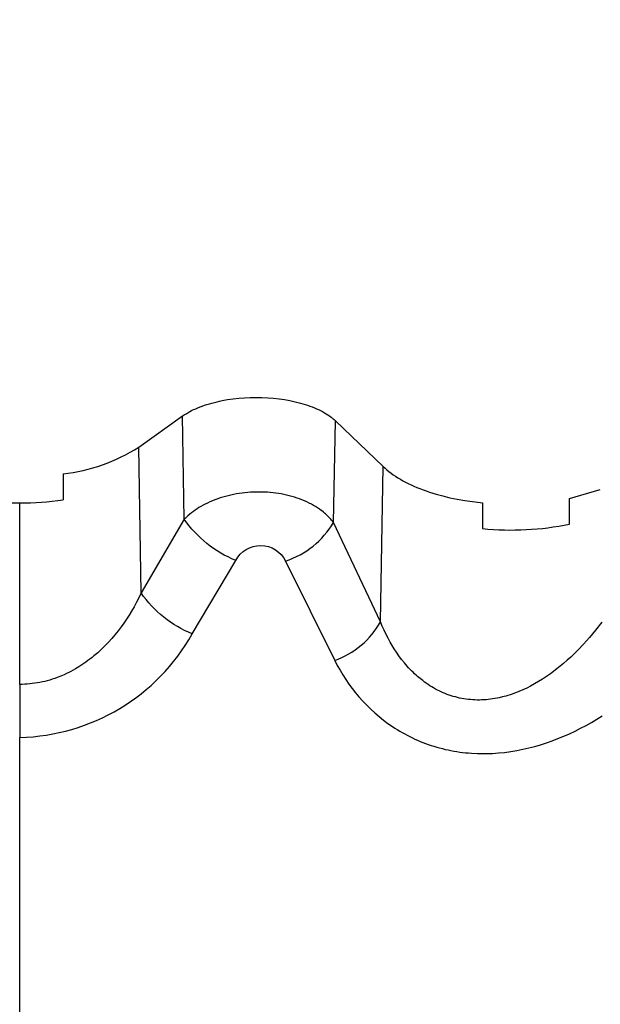
# Model space of a CAD drawing. Units: millimetres. Extents: x -152.9 to -138.9, y -2848.5 to -2832.4.
# Drawn here: x -147 to -146.9, y -2845.2 to -2845.1 of the extents above; entities that cross this region are included whole.
import ezdxf

# ---------------------------------------------------------------- set-up
doc = ezdxf.new("R2010")
doc.units = ezdxf.units.MM
doc.header["$PDSIZE"] = -1
doc.layers.add('DIASTASEIS', color=253, linetype='Continuous', lineweight=5)
doc.layers.add('MAKE2D$VISIBLE$CURVES', color=7, linetype='Continuous')
doc.layers.add('MAKE2D$VISIBLE$TANGENTS', color=7, linetype='Continuous')
doc.styles.get("Standard").update_dxf_attribs({"font": 'ARIALN.TTF'})
doc.dimstyles.get("Standard").update_dxf_attribs({"dimtxt": 0.18, "dimasz": 0.15, "dimexe": 0.1, "dimexo": 0, "dimgap": 0.09, "dimtad": 0, "dimzin": 0, "dimdsep": 46, "dimtxsty": 'Standard', "dimblk": 'OBLIQUE', "dimcen": 0.09, "dimadec": 0, "dimazin": 0, "dimtfac": 1, "dimtofl": 0, "dimtmove": 0, "dimatfit": 3, "dimldrblk": 'OBLIQUE', "dimfxl": 1, "dimtolj": 1, "dimtzin": 0, "dimarcsym": 0})

# ---------------------------------------------------------------- blocks, each defined once
blk = doc.blocks.new('_Oblique')
at = {"color": 0, "linetype": 'ByBlock', "lineweight": -2}
blk.add_line((-0.5, -0.5), (0.5, 0.5), dxfattribs=at)
blk = doc.blocks.new('*D51')
at = {"layer": 'Defpoints', "color": 0}
for p in [(-151.4297321812598, -2843.935997194314), (-143.2207564004242, -2844.963176364131), (-143.2207564004242, -2848.333624860623)]:
    blk.add_point(p, dxfattribs=at)
at = {"layer": 'DIASTASEIS', "color": 0, "lineweight": -2}
for p, q in [((-151.4297321812598, -2843.935997194314), (-151.4297321812598, -2848.433624860623)), ((-143.2207564004242, -2844.963176364131), (-143.2207564004242, -2848.433624860623)), ((-151.4297321812598, -2848.333624860623), (-147.592727237636, -2848.333624860623)), ((-143.2207564004242, -2848.333624860623), (-147.057761344048, -2848.333624860623))]:
    blk.add_line(p, q, dxfattribs=at)
at = {"layer": 'DIASTASEIS', "color": 0, "linetype": 'ByBlock', "lineweight": -2, "xscale": 0.15, "yscale": 0.15, "zscale": 0.15, "rotation": 180}
blk.add_blockref('_Oblique', (-151.4297321812598, -2848.333624860623), dxfattribs=at)
at = {"layer": 'DIASTASEIS', "color": 0, "linetype": 'ByBlock', "lineweight": -2, "xscale": 0.15, "yscale": 0.15, "zscale": 0.15}
blk.add_blockref('_Oblique', (-143.2207564004242, -2848.333624860623), dxfattribs=at)
at = {"layer": 'DIASTASEIS', "color": 0, "insert": (-147.325244290842, -2848.333624860623), "char_height": 0.18, "attachment_point": 5}
blk.add_mtext('\\A1;8.21', dxfattribs=at)
blk = doc.blocks.new('*D52')
at = {"layer": 'Defpoints', "color": 0}
for p in [(-147.0905922954552, -2839.788208693252), (-142.0874796312343, -2839.788208693252), (-147.0926218946307, -2847.1670275674)]:
    blk.add_point(p, dxfattribs=at)
at = {"layer": 'DIASTASEIS', "color": 0, "lineweight": -2}
for p, q in [((-147.0905922954552, -2839.788208693252), (-141.9874796312343, -2839.788208693252)), ((-142.0874796312343, -2839.788208693252), (-142.0874796312343, -2843.19632208667)), ((-142.0874796312343, -2847.1670275674), (-142.0874796312343, -2843.758914173982)), ((-147.0926218946307, -2847.1670275674), (-141.9874796312343, -2847.1670275674))]:
    blk.add_line(p, q, dxfattribs=at)
at = {"layer": 'DIASTASEIS', "color": 0, "linetype": 'ByBlock', "lineweight": -2, "xscale": 0.15, "yscale": 0.15, "zscale": 0.15}
for p, rotation in [((-142.0874796312343, -2839.788208693252), 90), ((-142.0874796312343, -2847.1670275674), 270)]:
    blk.add_blockref('_Oblique', p, dxfattribs=dict(at, rotation=rotation))
at = {"layer": 'DIASTASEIS', "color": 0, "insert": (-142.0874796312343, -2843.477618130326), "char_height": 0.18, "attachment_point": 5, "rotation": 90}
blk.add_mtext('\\A1;7.38', dxfattribs=at)
blk = doc.blocks.new('*D53')
at = {"layer": 'Defpoints', "color": 0}
for p in [(-147.0933611544395, -2841.673014415262), (-146.6926431141698, -2845.551901424571), (-142.7327902153401, -2845.551901424571)]:
    blk.add_point(p, dxfattribs=at)
at = {"layer": 'DIASTASEIS', "color": 0, "lineweight": -2}
for p, q in [((-147.0933611544395, -2841.673014415262), (-142.6327902153401, -2841.673014415262)), ((-142.7327902153401, -2841.673014415262), (-142.7327902153401, -2843.330547960844)), ((-142.7327902153401, -2845.551901424571), (-142.7327902153401, -2843.894367878989)), ((-146.6926431141698, -2845.551901424571), (-142.6327902153401, -2845.551901424571))]:
    blk.add_line(p, q, dxfattribs=at)
at = {"layer": 'DIASTASEIS', "color": 0, "linetype": 'ByBlock', "lineweight": -2, "xscale": 0.15, "yscale": 0.15, "zscale": 0.15}
for p, rotation in [((-142.7327902153401, -2841.673014415262), 90), ((-142.7327902153401, -2845.551901424571), 270)]:
    blk.add_blockref('_Oblique', p, dxfattribs=dict(at, rotation=rotation))
at = {"layer": 'DIASTASEIS', "color": 0, "insert": (-142.7327902153401, -2843.612457919917), "char_height": 0.18, "attachment_point": 5, "rotation": 90}
blk.add_mtext('\\A1;3.88', dxfattribs=at)
blk = doc.blocks.new('*D54')
at = {"layer": 'Defpoints', "color": 0}
for p in [(-149.2931348051744, -2843.948655121364), (-145.2737123051818, -2844.950454350682), (-145.2737123051818, -2847.68931834683)]:
    blk.add_point(p, dxfattribs=at)
at = {"layer": 'DIASTASEIS', "color": 0, "lineweight": -2}
for p, q in [((-149.2931348051744, -2843.948655121364), (-149.2931348051744, -2847.78931834683)), ((-145.2737123051818, -2844.950454350682), (-145.2737123051818, -2847.78931834683)), ((-149.2931348051744, -2847.68931834683), (-147.5674822182067, -2847.68931834683)), ((-145.2737123051818, -2847.68931834683), (-146.9993648921495, -2847.68931834683))]:
    blk.add_line(p, q, dxfattribs=at)
at = {"layer": 'DIASTASEIS', "color": 0, "linetype": 'ByBlock', "lineweight": -2, "xscale": 0.15, "yscale": 0.15, "zscale": 0.15, "rotation": 180}
blk.add_blockref('_Oblique', (-149.2931348051744, -2847.68931834683), dxfattribs=at)
at = {"layer": 'DIASTASEIS', "color": 0, "linetype": 'ByBlock', "lineweight": -2, "xscale": 0.15, "yscale": 0.15, "zscale": 0.15}
blk.add_blockref('_Oblique', (-145.2737123051818, -2847.68931834683), dxfattribs=at)
at = {"layer": 'DIASTASEIS', "color": 0, "insert": (-147.2834235551781, -2847.68931834683), "char_height": 0.18, "attachment_point": 5}
blk.add_mtext('\\A1;4.02', dxfattribs=at)
blk = doc.blocks.new('SC-A600')
at = {"layer": 'MAKE2D$VISIBLE$CURVES'}
for p, q in [((-146.9490870558762, -2847.366246288517), (-146.9489312417313, -2847.366187839785)), ((-146.9489312417313, -2847.366187839785), (-146.9487709289961, -2847.366131668528)), ((-146.9487709289961, -2847.366131668528), (-146.9486060873252, -2847.366077817668)), ((-146.9486060873252, -2847.366077817668), (-146.9484369400056, -2847.366026405756)), ((-146.9484369400056, -2847.366026405756), (-146.9482646051765, -2847.365977749212)), ((-146.9482646051765, -2847.365977749212), (-146.9480898796976, -2847.365932014309)), ((-146.9480898796976, -2847.365932014309), (-146.9479126070172, -2847.365889099955)), ((-146.9479126070172, -2847.365889099955), (-146.9477327225335, -2847.36584897375)), ((-146.9477327225335, -2847.36584897375), (-146.9475502463436, -2847.365811653383)), ((-146.9475502463436, -2847.365811653383), (-146.9471775543014, -2847.365745485401)), ((-146.9471775543014, -2847.365745485401), (-146.9467945901342, -2847.365690724413)), ((-146.9467945901342, -2847.365690724413), (-146.9464026078063, -2847.365647679298)), ((-146.9464026078063, -2847.365647679298), (-146.9460080161176, -2847.36561696778)), ((-146.9460080161176, -2847.36561696778), (-146.9456118065808, -2847.365598542421)), ((-146.9456118065808, -2847.365598542421), (-146.945213852119, -2847.365592414569)), ((-146.945213852119, -2847.365592414569), (-146.9448140256554, -2847.36559859557)), ((-146.9448140256554, -2847.36559859557), (-146.9444134096954, -2847.365617203066)), ((-146.9444134096954, -2847.365617203066), (-146.9440183761251, -2847.365647942547)), ((-146.9440183761251, -2847.365647942547), (-146.9436303247101, -2847.365690590331)), ((-146.9436303247101, -2847.365690590331), (-146.9432495058707, -2847.365745013451)), ((-146.9432495058707, -2847.365745013451), (-146.9428753525801, -2847.365811347755)), ((-146.9428753525801, -2847.365811347755), (-146.9426911709126, -2847.365848957863)), ((-146.9426911709126, -2847.365848957863), (-146.9425093740196, -2847.36588946424)), ((-146.9425093740196, -2847.36588946424), (-146.9423308330015, -2847.365932687997)), ((-146.9423308330015, -2847.365932687997), (-146.9421561564272, -2847.365978467747)), ((-146.9421561564272, -2847.365978467747), (-146.9419852915907, -2847.366026780474)), ((-146.9419852915907, -2847.366026780474), (-146.9418181857858, -2847.366077603158)), ((-146.9418181857858, -2847.366077603158), (-146.9416547875329, -2847.366130921547)), ((-146.9416547875329, -2847.366130921547), (-146.9414951015252, -2847.366186743904)), ((-146.9414951015252, -2847.366186743904), (-146.9413391593162, -2847.366245080985)), ((-146.9533127856816, -2847.369019235873), (-146.9502879039988, -2847.366873030746)), ((-146.9502879039988, -2847.366873030746), (-146.9501738043768, -2847.366794931506)), ((-146.9501738043768, -2847.366794931506), (-146.9500542209525, -2847.366718624329)), ((-146.9500542209525, -2847.366718624329), (-146.9499295420698, -2847.366644326779)), ((-146.9499295420698, -2847.366644326779), (-146.9498001560725, -2847.366572256422)), ((-146.9498001560725, -2847.366572256422), (-146.9496663116337, -2847.366502518239)), ((-146.9496663116337, -2847.366502518239), (-146.9495280348176, -2847.366435065121)), ((-146.9495280348176, -2847.366435065121), (-146.9493853800549, -2847.366369886498)), ((-146.9493853800549, -2847.366369886498), (-146.9492384017764, -2847.366306971802)), ((-146.9492384017764, -2847.366306971802), (-146.9490870558762, -2847.366246288517)), ((-146.9413391593162, -2847.366245080985), (-146.9411869924595, -2847.366305943546)), ((-146.9411869924595, -2847.366305943546), (-146.9410386292269, -2847.366369374072)), ((-146.9410386292269, -2847.366369374072), (-146.9408944375685, -2847.366435229944)), ((-146.9408944375685, -2847.366435229944), (-146.9407549585549, -2847.366503244263)), ((-146.9407549585549, -2847.366503244263), (-146.9406207332569, -2847.366573150128)), ((-146.9406207332569, -2847.366573150128), (-146.9404919647418, -2847.366644797482)), ((-146.9404919647418, -2847.366644797482), (-146.9403685043062, -2847.366718219586)), ((-146.9403685043062, -2847.366718219586), (-146.9402503653648, -2847.366793424526)), ((-146.9402503653648, -2847.366793424526), (-146.9401375613325, -2847.366870420385)), ((-146.9401375613325, -2847.366870420385), (-146.9400301056239, -2847.366949215248)), ((-146.9400301056239, -2847.366949215248), (-146.9399783875832, -2847.366989289833)), ((-146.9399783875832, -2847.366989289833), (-146.939928011654, -2847.367029817201)), ((-146.939928011654, -2847.367029817201), (-146.9398789795131, -2847.367070798361)), ((-146.9398789795131, -2847.367070798361), (-146.9398312928374, -2847.367112234325)), ((-146.9398312928374, -2847.367112234325), (-146.9397849533038, -2847.367154126104)), ((-146.9397849533038, -2847.367154126104), (-146.939739962589, -2847.367196474708)), ((-146.939739962589, -2847.367196474708), (-146.9364334602833, -2847.370371288866)), ((-146.958541284044, -2847.370876262145), (-146.9585412843963, -2847.372659358586)), ((-146.9364334602833, -2847.370371288866), (-146.9363079209322, -2847.370487603779)), ((-146.9363079209322, -2847.370487603779), (-146.9361754346955, -2847.370602260404)), ((-146.9361754346955, -2847.370602260404), (-146.9360361662384, -2847.370715096561)), ((-146.9360361662384, -2847.370715096561), (-146.9358902802265, -2847.370825950068)), ((-146.9358902802265, -2847.370825950068), (-146.9357381765324, -2847.37093453343)), ((-146.9357381765324, -2847.37093453343), (-146.9355801915885, -2847.371040688035)), ((-146.9355801915885, -2847.371040688035), (-146.9354163948996, -2847.371144445032)), ((-146.9354163948996, -2847.371144445032), (-146.9352468559709, -2847.371245835568)), ((-146.9352468559709, -2847.371245835568), (-146.9350716464, -2847.371344862848)), ((-146.9350716464, -2847.371344862848), (-146.9348907690286, -2847.371441506706)), ((-146.9348907690286, -2847.371441506706), (-146.9347041902278, -2847.371535763224)), ((-146.9347041902278, -2847.371535763224), (-146.9345118763687, -2847.371627628487)), ((-146.9345118763687, -2847.371627628487), (-146.934313789601, -2847.371717097091)), ((-146.934313789601, -2847.371717097091), (-146.9341098838105, -2847.371804160549)), ((-146.9341098838105, -2847.371804160549), (-146.9338999793819, -2847.371888863573)), ((-146.9338999793819, -2847.371888863573), (-146.9336845835525, -2847.371970969249)), ((-146.9336845835525, -2847.371970969249), (-146.9334648538605, -2847.372050041503)), ((-146.9334648538605, -2847.372050041503), (-146.9332413043419, -2847.372125937355)), ((-146.9332413043419, -2847.372125937355), (-146.9327828218278, -2847.372268234507)), ((-146.9327828218278, -2847.372268234507), (-146.9323092880158, -2847.372397930017)), ((-146.9235720027791, -2847.37256358138), (-146.921438794894, -2847.371955069507)), ((-146.9323092880158, -2847.372397930017), (-146.9318208549117, -2847.372515093196)), ((-146.9318208549117, -2847.372515093196), (-146.9313171683567, -2847.372619742361)), ((-146.9313171683567, -2847.372619742361), (-146.9307991105333, -2847.372711472673)), ((-146.9307991105333, -2847.372711472673), (-146.9302717487746, -2847.372789277986)), ((-146.9302717487746, -2847.372789277986), (-146.9297389812049, -2847.372852704862)), ((-146.9297389812049, -2847.372852704862), (-146.9295720027791, -2847.372869562106)), ((-146.9295720027791, -2847.372869562106), (-146.9295720031314, -2847.374652189516)), ((-146.9235720031314, -2847.374347416669), (-146.9235720027791, -2847.37256358138))]:
    blk.add_line(p, q, dxfattribs=at)
for centre, radius, start, end in [((-146.9599852696475, -2847.358521699607), 0.01243866190225479, 276.6664120401236, 302.4410111164719), ((-146.9615626320203, -2847.352471808531), 0.02040611451293635, 261.6066261522261, 270.0599393362688), ((-146.9615199303908, -2847.352471809922), 0.02040611312889551, 269.9400427396895, 278.3933563093706), ((-146.9275948684466, -2847.354362865225), 0.02038542964380973, 264.4342684989486, 281.3814656787304)]:
    blk.add_arc(centre, radius, start, end, dxfattribs=at)
at = {"layer": 'MAKE2D$VISIBLE$TANGENTS'}
for p, q in [((-146.9501709107822, -2847.37400553926), (-146.9502879039988, -2847.366873030746)), ((-146.9398644149579, -2847.374231616767), (-146.939739962589, -2847.367196474708)), ((-146.9531475038386, -2847.379096131373), (-146.9533127856816, -2847.369019235873)), ((-146.9366228479757, -2847.381079564174), (-146.9364334602833, -2847.370371288866)), ((-146.9469541268326, -2847.37233327344), (-146.9471419616129, -2847.372377693515)), ((-146.9467637732088, -2847.37229297352), (-146.9469541268326, -2847.37233327344)), ((-146.9465715258503, -2847.372256876145), (-146.9467637732088, -2847.37229297352)), ((-146.946378009866, -2847.372225063708), (-146.9465715258503, -2847.372256876145)), ((-146.9461839292005, -2847.37219757356), (-146.946378009866, -2847.372225063708)), ((-146.9459895658489, -2847.372174385353), (-146.9461839292005, -2847.37219757356)), ((-146.9457949119963, -2847.372155494924), (-146.9459895658489, -2847.372174385353)), ((-146.9455999598277, -2847.372140898115), (-146.9457949119963, -2847.372155494924)), ((-146.9454047015282, -2847.372130590763), (-146.9455999598277, -2847.372140898115)), ((-146.9452091292828, -2847.372124568707), (-146.9454047015282, -2847.372130590763)), ((-146.9450132352765, -2847.372122827787), (-146.9452091292828, -2847.372124568707)), ((-146.9448170116942, -2847.372125363842), (-146.9450132352765, -2847.372122827787)), ((-146.9446213204604, -2847.372132138127), (-146.9448170116942, -2847.372125363842)), ((-146.9444270268087, -2847.372143110541), (-146.9446213204604, -2847.372132138127)), ((-146.9442341278874, -2847.37215827489), (-146.9444270268087, -2847.372143110541)), ((-146.9440426208453, -2847.37217762498), (-146.9442341278874, -2847.37215827489)), ((-146.9438525028308, -2847.372201154615), (-146.9440426208453, -2847.37217762498)), ((-146.9436637709925, -2847.3722288576), (-146.9438525028308, -2847.372201154615)), ((-146.943476422479, -2847.372260727742), (-146.9436637709925, -2847.3722288576)), ((-146.9432904544387, -2847.372296758845), (-146.943476422479, -2847.372260727742)), ((-146.9431057479543, -2847.372337009752), (-146.9432904544387, -2847.372296758845)), ((-146.9429224398451, -2847.372381515173), (-146.9431057479543, -2847.372337009752)), ((-146.9615412868675, -2847.385411615454), (-146.9615412843967, -2847.372877911877)), ((-146.9487277482568, -2847.372962909066), (-146.9488779700793, -2847.373041859195)), ((-146.948569957559, -2847.372885421028), (-146.9487277482568, -2847.372962909066)), ((-146.9484046341113, -2847.372809686474), (-146.948569957559, -2847.372885421028)), ((-146.9482322454628, -2847.372736064707), (-146.9484046341113, -2847.372809686474)), ((-146.9480531267311, -2847.372664832037), (-146.9482322454628, -2847.372736064707)), ((-146.9478676130337, -2847.372596264774), (-146.9480531267311, -2847.372664832037)), ((-146.9476899289382, -2847.3725354907), (-146.9478676130337, -2847.372596264774)), ((-146.9475097531808, -2847.372478799046), (-146.9476899289382, -2847.3725354907)), ((-146.9473270944728, -2847.372426197486), (-146.9475097531808, -2847.372478799046)), ((-146.9471419616129, -2847.372377693515), (-146.9473270944728, -2847.372426197486)), ((-146.9427409108649, -2847.372430232715), (-146.9429224398451, -2847.372381515173)), ((-146.9425615417674, -2847.372483119985), (-146.9427409108649, -2847.372430232715)), ((-146.942385187136, -2847.372540017243), (-146.9425615417674, -2847.372483119985)), ((-146.9422124289592, -2847.372600784398), (-146.942385187136, -2847.372540017243)), ((-146.9420432390988, -2847.37266540853), (-146.9422124289592, -2847.372600784398)), ((-146.9418775894167, -2847.37273387672), (-146.9420432390988, -2847.37266540853)), ((-146.9417107864982, -2847.372808217525), (-146.9418775894167, -2847.37273387672)), ((-146.9415502109374, -2847.372885188115), (-146.9417107864982, -2847.372808217525)), ((-146.9413957348554, -2847.372964686892), (-146.9415502109374, -2847.372885188115)), ((-146.941247208458, -2847.373046634603), (-146.9413957348554, -2847.372964686892)), ((-146.9497985015501, -2847.373662746837), (-146.9499250513912, -2847.373771312359)), ((-146.9496706958389, -2847.373559958272), (-146.9497985015501, -2847.373662746837)), ((-146.9495422864514, -2847.373462860255), (-146.9496706958389, -2847.373559958272)), ((-146.9494136010027, -2847.373371203191), (-146.9495422864514, -2847.373462860255)), ((-146.9492850207951, -2847.373284801051), (-146.9494136010027, -2847.373371203191)), ((-146.9491569271308, -2847.373203467808), (-146.9492850207951, -2847.373284801051)), ((-146.9490209310618, -2847.373122099772), (-146.9491569271308, -2847.373203467808)), ((-146.9488779700793, -2847.373041859195), (-146.9490209310618, -2847.373122099772)), ((-146.9411045565748, -2847.373130936573), (-146.941247208458, -2847.373046634603)), ((-146.9409680030386, -2847.373217323139), (-146.9411045565748, -2847.373130936573)), ((-146.9408378308989, -2847.373305468509), (-146.9409680030386, -2847.373217323139)), ((-146.940714323205, -2847.373395046886), (-146.9408378308989, -2847.373305468509)), ((-146.9406937932575, -2847.373410543572), (-146.940714323205, -2847.373395046886)), ((-146.9405578596741, -2847.373517304959), (-146.9406937932575, -2847.373410543572)), ((-146.9404860461254, -2847.373576882225), (-146.9405578596741, -2847.373517304959)), ((-146.9404182788555, -2847.373635348225), (-146.9404860461254, -2847.373576882225)), ((-146.9403543867485, -2847.373692646424), (-146.9404182788555, -2847.373635348225)), ((-146.9402942088291, -2847.373748723531), (-146.9403543867485, -2847.373692646424)), ((-146.9501709386657, -2847.374005586902), (-146.9531474759597, -2847.379096083718)), ((-146.950110622274, -2847.373944863913), (-146.9501709107822, -2847.37400553926)), ((-146.950049477192, -2847.373885596084), (-146.950110622274, -2847.373944863913)), ((-146.9499875840573, -2847.373827743118), (-146.950049477192, -2847.373885596084)), ((-146.9499250513912, -2847.373771312359), (-146.9499875840573, -2847.373827743118)), ((-146.9402375892286, -2847.373803527889), (-146.9402942088291, -2847.373748723531)), ((-146.9401843720781, -2847.373857007844), (-146.9402375892286, -2847.373803527889)), ((-146.9401343960247, -2847.373909109919), (-146.9401843720781, -2847.373857007844)), ((-146.9400875206721, -2847.373959787447), (-146.9401343960247, -2847.373909109919)), ((-146.940043621586, -2847.374008998995), (-146.9400875206721, -2847.373959787447)), ((-146.9400025743323, -2847.374056703125), (-146.940043621586, -2847.374008998995)), ((-146.9399285375853, -2847.374147423393), (-146.9400025743323, -2847.374056703125)), ((-146.9398644149579, -2847.374231616767), (-146.9399285375853, -2847.374147423393)), ((-146.9366228479757, -2847.381079564174), (-146.9398644149579, -2847.374231616767)), ((-146.9496225695333, -2847.381925912961), (-146.9466228825158, -2847.376846892646)), ((-146.9431799711031, -2847.376889820819), (-146.9397830154127, -2847.383750085079)), ((-146.9531475038386, -2847.379096131373), (-146.9533079574108, -2847.379424596298)), ((-146.9534725716996, -2847.379742429361), (-146.9536410841663, -2847.380049726454)), ((-146.9533079574108, -2847.379424596298), (-146.9534725716996, -2847.379742429361)), ((-146.953813232272, -2847.380346583467), (-146.9539887564217, -2847.380633095263)), ((-146.9536410841663, -2847.380049726454), (-146.953813232272, -2847.380346583467)), ((-146.9543489194103, -2847.38117545396), (-146.9545330569292, -2847.381431484372)), ((-146.9541674030108, -2847.380909354615), (-146.9543489194103, -2847.38117545396)), ((-146.9539887564217, -2847.380633095263), (-146.9541674030108, -2847.380909354615)), ((-146.936498648856, -2847.381383105641), (-146.9366228479757, -2847.381079564174)), ((-146.921326880909, -2847.381108332654), (-146.9217676427546, -2847.38167106692)), ((-146.9547490933787, -2847.38171532445), (-146.954967558159, -2847.381986236403)), ((-146.9545330569292, -2847.381431484372), (-146.9547490933787, -2847.38171532445)), ((-146.9363697041873, -2847.381675309258), (-146.936498648856, -2847.381383105641)), ((-146.9362365378269, -2847.381956108387), (-146.9363697041873, -2847.381675309258)), ((-146.9217676427546, -2847.38167106692), (-146.9221900427727, -2847.382175143128)), ((-146.9554079871706, -2847.382488741433), (-146.9556529477814, -2847.382744571475)), ((-146.9551872644818, -2847.38224398458), (-146.9554079871706, -2847.382488741433)), ((-146.954967558159, -2847.381986236403), (-146.9551872644818, -2847.38224398458)), ((-146.9360996736326, -2847.382225436388), (-146.9362365378269, -2847.381956108387)), ((-146.9359598036728, -2847.382483137491), (-146.9360996736326, -2847.382225436388)), ((-146.9358175183237, -2847.38272918004), (-146.9359598036728, -2847.382483137491)), ((-146.9221900427727, -2847.382175143128), (-146.9225907616476, -2847.382623212863)), ((-146.9561536840517, -2847.383219686742), (-146.9564091974883, -2847.383439128636)), ((-146.9559015573659, -2847.382988193693), (-146.9561536840517, -2847.383219686742)), ((-146.9556529477814, -2847.382744571475), (-146.9559015573659, -2847.382988193693)), ((-146.935673188904, -2847.382963683564), (-146.9358175183237, -2847.38272918004)), ((-146.9355271867324, -2847.383186767591), (-146.935673188904, -2847.382963683564)), ((-146.9353470249977, -2847.383444670326), (-146.9355271867324, -2847.383186767591)), ((-146.9229668134296, -2847.38301764913), (-146.923226753571, -2847.383276234063)), ((-146.9225907616476, -2847.382623212863), (-146.9229668134296, -2847.38301764913)), ((-146.9569647637288, -2847.383868179417), (-146.95710551119, -2847.383967032363)), ((-146.9568247477905, -2847.383765968962), (-146.9569647637288, -2847.383868179417)), ((-146.9566854732434, -2847.383660395128), (-146.9568247477905, -2847.383765968962)), ((-146.9565469523789, -2847.383551450743), (-146.9566854732434, -2847.383660395128)), ((-146.9564091974883, -2847.383439128636), (-146.9565469523789, -2847.383551450743)), ((-146.9397830154127, -2847.383750085079), (-146.9396030559784, -2847.38409512886)), ((-146.9351618506833, -2847.383692011794), (-146.9353470249977, -2847.383444670326)), ((-146.9349717781566, -2847.383928831842), (-146.9351618506833, -2847.383692011794)), ((-146.9237314471473, -2847.383747967471), (-146.9239754413482, -2847.383961708486)), ((-146.9234817580159, -2847.383519574753), (-146.9237314471473, -2847.383747967471)), ((-146.923226753571, -2847.383276234063), (-146.9234817580159, -2847.383519574753)), ((-146.9581546397338, -2847.384588587949), (-146.958311467506, -2847.384665227528)), ((-146.9579982115119, -2847.384508096034), (-146.9581546397338, -2847.384588587949)), ((-146.9578422187154, -2847.384423745628), (-146.9579982115119, -2847.384508096034)), ((-146.9576867960195, -2847.384335549358), (-146.9578422187154, -2847.384423745628)), ((-146.9574605603255, -2847.384199527433), (-146.9576867960195, -2847.384335549358)), ((-146.9572469803534, -2847.384062534003), (-146.9574605603255, -2847.384199527433)), ((-146.95710551119, -2847.383967032363), (-146.9572469803534, -2847.384062534003)), ((-146.9396030559784, -2847.38409512886), (-146.9394146461, -2847.384431401769)), ((-146.9394146461, -2847.384431401769), (-146.9392177845138, -2847.384759059795)), ((-146.9347769216841, -2847.384155172258), (-146.9349717781566, -2847.383928831842)), ((-146.9346777195049, -2847.3842644322), (-146.9347769216841, -2847.384155172258)), ((-146.934577340311, -2847.384371097284), (-146.9346777195049, -2847.3842644322)), ((-146.9344758097521, -2847.384475167186), (-146.934577340311, -2847.384371097284)), ((-146.934373153478, -2847.38457664158), (-146.9344758097521, -2847.384475167186)), ((-146.9342693971386, -2847.384675520141), (-146.934373153478, -2847.38457664158)), ((-146.9247745489164, -2847.384597976831), (-146.9248803024953, -2847.384675066658)), ((-146.9244442121721, -2847.384346301346), (-146.9247745489164, -2847.384597976831)), ((-146.9242134176189, -2847.384161094874), (-146.9244442121721, -2847.384346301346)), ((-146.9239754413482, -2847.383961708486), (-146.9242134176189, -2847.384161094874)), ((-146.9601500239154, -2847.385276572783), (-146.9603229110618, -2847.385308188602)), ((-146.9599776790494, -2847.385240755706), (-146.9601500239154, -2847.385276572783)), ((-146.9598058016738, -2847.385200734668), (-146.9599776790494, -2847.385240755706)), ((-146.9596343964722, -2847.385156507291), (-146.9598058016738, -2847.385200734668)), ((-146.9594634681285, -2847.385108071196), (-146.9596343964722, -2847.385156507291)), ((-146.9592930213266, -2847.385055424008), (-146.9594634681285, -2847.385108071196)), ((-146.9591230607502, -2847.384998563347), (-146.9592930213266, -2847.385055424008)), ((-146.9589535910833, -2847.384937486837), (-146.9591230607502, -2847.384998563347)), ((-146.9587054860143, -2847.384840082468), (-146.9589535910833, -2847.384937486837)), ((-146.9584687441936, -2847.38473803538), (-146.9587054860143, -2847.384840082468)), ((-146.958311467506, -2847.384665227528), (-146.9584687441936, -2847.38473803538)), ((-146.9392177845138, -2847.384759059795), (-146.9390124699561, -2847.385078258929)), ((-146.9390124699561, -2847.385078258929), (-146.9387987017841, -2847.385389140984)), ((-146.9341645663834, -2847.384771802544), (-146.9342693971386, -2847.384675520141)), ((-146.9340586868625, -2847.384865488464), (-146.9341645663834, -2847.384771802544)), ((-146.933891257266, -2847.385006622133), (-146.9340586868625, -2847.384865488464)), ((-146.933707781593, -2847.38515181674), (-146.933891257266, -2847.385006622133)), ((-146.9335841158191, -2847.385244436836), (-146.933707781593, -2847.38515181674)), ((-146.9334593925236, -2847.38533371792), (-146.9335841158191, -2847.385244436836)), ((-146.92570369017, -2847.385219650525), (-146.925977444569, -2847.385379247705)), ((-146.9254295620073, -2847.385049141952), (-146.92570369017, -2847.385219650525)), ((-146.925155089607, -2847.384867640994), (-146.9254295620073, -2847.385049141952)), ((-146.9248803024953, -2847.384675066658), (-146.925155089607, -2847.384867640994)), ((-146.9613672207408, -2847.385409496851), (-146.9615412868675, -2847.385411615454)), ((-146.9615412868675, -2847.385411615454), (-146.9615412868805, -2847.385442343904)), ((-146.9615412868805, -2847.385442343904), (-146.9615412874425, -2847.389071337211)), ((-146.9611929534121, -2847.385403153112), (-146.9613672207408, -2847.385409496851)), ((-146.9610186080905, -2847.385392587986), (-146.9611929534121, -2847.385403153112)), ((-146.9608443079854, -2847.385377805223), (-146.9610186080905, -2847.385392587986)), ((-146.9606701763061, -2847.385358808571), (-146.9608443079854, -2847.385377805223)), ((-146.9604963362618, -2847.385335601781), (-146.9606701763061, -2847.385358808571)), ((-146.9603229110618, -2847.385308188602), (-146.9604963362618, -2847.385335601781)), ((-146.9387987017841, -2847.385389140984), (-146.9385764806103, -2847.385691820055)), ((-146.9385764806103, -2847.385691820055), (-146.9383458072968, -2847.385986405601)), ((-146.9333336199852, -2847.385419664575), (-146.9334593925236, -2847.38533371792)), ((-146.9332068064565, -2847.385502281426), (-146.9333336199852, -2847.385419664575)), ((-146.9330789601838, -2847.385581573111), (-146.9332068064565, -2847.385502281426)), ((-146.9329500894135, -2847.385657544264), (-146.9330789601838, -2847.385581573111)), ((-146.932820206363, -2847.385730199392), (-146.9329500894135, -2847.385657544264)), ((-146.9326893208877, -2847.38579954313), (-146.932820206363, -2847.385730199392)), ((-146.9325574376907, -2847.385865580311), (-146.9326893208877, -2847.38579954313)), ((-146.9324245614749, -2847.385928315768), (-146.9325574376907, -2847.385865580311)), ((-146.9322906969434, -2847.385987754331), (-146.9324245614749, -2847.385928315768)), ((-146.9270682006172, -2847.385909535411), (-146.9272201126079, -2847.385969963329)), ((-146.9267962083329, -2847.385793087046), (-146.9270682006172, -2847.385909535411)), ((-146.9265237314131, -2847.385665922678), (-146.9267962083329, -2847.385793087046)), ((-146.9262508001265, -2847.385527992557), (-146.9265237314131, -2847.385665922678)), ((-146.925977444569, -2847.385379247705), (-146.9262508001265, -2847.385527992557)), ((-146.9383458072968, -2847.385986405601), (-146.9381066834591, -2847.386272991977)), ((-146.9381066834591, -2847.386272991977), (-146.937844912904, -2847.386567030255)), ((-146.937844912904, -2847.386567030255), (-146.9375755421348, -2847.386850011213)), ((-146.9321558487991, -2847.386043900833), (-146.9322906969434, -2847.385987754331)), ((-146.9320200217452, -2847.386096760106), (-146.9321558487991, -2847.386043900833)), ((-146.9318832204845, -2847.386146336983), (-146.9320200217452, -2847.386096760106)), ((-146.9317397316451, -2847.386194428678), (-146.9318832204845, -2847.386146336983)), ((-146.9315949872945, -2847.386238938356), (-146.9317397316451, -2847.386194428678)), ((-146.9314490303541, -2847.386279854027), (-146.9315949872945, -2847.386238938356)), ((-146.9313019037207, -2847.386317163761), (-146.9314490303541, -2847.386279854027)), ((-146.9311535884773, -2847.386350865158), (-146.9313019037207, -2847.386317163761)), ((-146.9310041829923, -2847.386380937521), (-146.9311535884773, -2847.386350865158)), ((-146.9308539060859, -2847.386407341487), (-146.9310041829923, -2847.386380937521)), ((-146.9307029765783, -2847.386430037692), (-146.9308539060859, -2847.386407341487)), ((-146.9305515847071, -2847.386448997915), (-146.9307029765783, -2847.386430037692)), ((-146.9303997781078, -2847.386464224052), (-146.9305515847071, -2847.386448997915)), ((-146.9302475616976, -2847.386475721917), (-146.9303997781078, -2847.386464224052)), ((-146.9300949403936, -2847.386483497324), (-146.9302475616976, -2847.386475721917)), ((-146.929941919113, -2847.386487556087), (-146.9300949403936, -2847.386483497324)), ((-146.929788502773, -2847.386487904021), (-146.929941919113, -2847.386487556087)), ((-146.9296346962906, -2847.386484546939), (-146.929788502773, -2847.386487904021)), ((-146.929480504583, -2847.386477490656), (-146.9296346962906, -2847.386484546939)), ((-146.9293296190139, -2847.386467049687), (-146.929480504583, -2847.386477490656)), ((-146.9291783215322, -2847.386453106528), (-146.9293296190139, -2847.386467049687)), ((-146.9290266137, -2847.386435659785), (-146.9291783215322, -2847.386453106528)), ((-146.928874497087, -2847.386414708106), (-146.9290266137, -2847.386435659785)), ((-146.9287219620403, -2847.386390250562), (-146.928874497087, -2847.386414708106)), ((-146.928568998497, -2847.386362284245), (-146.9287219620403, -2847.386390250562)), ((-146.9284156074144, -2847.386330804836), (-146.928568998497, -2847.386362284245)), ((-146.9281891682209, -2847.38627809296), (-146.9284156074144, -2847.386330804836)), ((-146.9279694973787, -2847.386219869129), (-146.9281891682209, -2847.38627809296)), ((-146.9278215730178, -2847.386176794032), (-146.9279694973787, -2847.386219869129)), ((-146.9276724945412, -2847.386130286083), (-146.9278215730178, -2847.386176794032)), ((-146.9275224135542, -2847.386080323154), (-146.9276724945412, -2847.386130286083)), ((-146.9273715682483, -2847.386026887407), (-146.9275224135542, -2847.386080323154)), ((-146.9272201126079, -2847.385969963329), (-146.9273715682483, -2847.386026887407)), ((-146.9375755421348, -2847.386850011213), (-146.937298576185, -2847.38712201817)), ((-146.937298576185, -2847.38712201817), (-146.9370140200878, -2847.38738313445)), ((-146.9370140200878, -2847.38738313445), (-146.9367218796369, -2847.38763342533)), ((-146.9367218796369, -2847.38763342533), (-146.9364221621436, -2847.387872921842)), ((-146.9364221621436, -2847.387872921842), (-146.936114875202, -2847.388101650237)), ((-146.9220502294655, -2847.388030893029), (-146.921683626804, -2847.387814049795)), ((-146.921683626804, -2847.387814049795), (-146.9213210834195, -2847.387588608479)), ((-146.936114875202, -2847.388101650237), (-146.9358000272816, -2847.388319619731)), ((-146.9358000272816, -2847.388319619731), (-146.9356334754782, -2847.388428623723)), ((-146.9356334754782, -2847.388428623723), (-146.9354652488447, -2847.388534498451)), ((-146.9354652488447, -2847.388534498451), (-146.9352953489634, -2847.38863723551)), ((-146.9352953489634, -2847.38863723551), (-146.9351237774162, -2847.388736826495)), ((-146.9235687195059, -2847.388814613358), (-146.9231744650736, -2847.388628395931)), ((-146.9231744650736, -2847.388628395931), (-146.9227956417153, -2847.388438207253)), ((-146.9227956417153, -2847.388438207253), (-146.9224208988076, -2847.388238992567)), ((-146.9224208988076, -2847.388238992567), (-146.9220502294655, -2847.388030893029)), ((-146.9615412909151, -2847.423504330673), (-146.9615412874425, -2847.389071337211)), ((-146.9351237774162, -2847.388736826495), (-146.9349505357854, -2847.388833263001)), ((-146.9349505357854, -2847.388833263001), (-146.9347756256532, -2847.388926536624)), ((-146.9347756256532, -2847.388926536624), (-146.9345990486017, -2847.38901663896)), ((-146.9345990486017, -2847.38901663896), (-146.9344208062129, -2847.389103561602)), ((-146.9344208062129, -2847.389103561602), (-146.9342409001997, -2847.38918729371)), ((-146.9342409001997, -2847.38918729371), (-146.9340593324016, -2847.3892678236)), ((-146.9340593324016, -2847.3892678236), (-146.9338761045905, -2847.389345141611)), ((-146.9338761045905, -2847.389345141611), (-146.9336912185384, -2847.38941923808)), ((-146.9251601738516, -2847.389445871724), (-146.9247601481242, -2847.389305317198)), ((-146.9247601481242, -2847.389305317198), (-146.9243615625115, -2847.38915318557)), ((-146.9243615625115, -2847.38915318557), (-146.9239644190367, -2847.388989581746)), ((-146.9239644190367, -2847.388989581746), (-146.9235687195059, -2847.388814613358)), ((-146.9336912185384, -2847.38941923808), (-146.9335049274696, -2847.389490025676)), ((-146.9335049274696, -2847.389490025676), (-146.9333171494275, -2847.389557521148)), ((-146.9333171494275, -2847.389557521148), (-146.9331273834133, -2847.389621870951)), ((-146.9331273834133, -2847.389621870951), (-146.9329351284281, -2847.389683221544)), ((-146.9329351284281, -2847.389683221544), (-146.9327409380895, -2847.38974136414)), ((-146.9327409380895, -2847.38974136414), (-146.9325457012761, -2847.389795988873)), ((-146.9325457012761, -2847.389795988873), (-146.9323494198796, -2847.389847090577)), ((-146.9323494198796, -2847.389847090577), (-146.9321520957923, -2847.389894664083)), ((-146.9321520957923, -2847.389894664083), (-146.9319537309061, -2847.389938704226)), ((-146.9319537309061, -2847.389938704226), (-146.9317543271129, -2847.389979205836)), ((-146.9317543271129, -2847.389979205836), (-146.931553886305, -2847.390016163748)), ((-146.931553886305, -2847.390016163748), (-146.9313524103742, -2847.390049572794)), ((-146.9276294878552, -2847.390046614718), (-146.9272106006634, -2847.389977091781)), ((-146.9272106006634, -2847.389977091781), (-146.9267903869963, -2847.3898939294)), ((-146.9267903869963, -2847.3898939294), (-146.9263688585968, -2847.389797171256)), ((-146.9263688585968, -2847.389797171256), (-146.925964532719, -2847.389691885308)), ((-146.925964532719, -2847.389691885308), (-146.9255616365935, -2847.389574756612)), ((-146.9255616365935, -2847.389574756612), (-146.9251601738516, -2847.389445871724)), ((-146.9313524103742, -2847.390049572794), (-146.9311499014298, -2847.390079427882)), ((-146.9311499014298, -2847.390079427882), (-146.9309463617487, -2847.390105724477)), ((-146.9309463617487, -2847.390105724477), (-146.9307417934745, -2847.390128458241)), ((-146.9307417934745, -2847.390128458241), (-146.9305361987507, -2847.390147624841)), ((-146.9305361987507, -2847.390147624841), (-146.930329579732, -2847.390163220081)), ((-146.930329579732, -2847.390163220081), (-146.9299132776212, -2847.390183682102)), ((-146.9299132776212, -2847.390183682102), (-146.929703598966, -2847.390188542146)), ((-146.929703598966, -2847.390188542146), (-146.9292915285179, -2847.390187656896)), ((-146.9292915285179, -2847.390187656896), (-146.9288780694929, -2847.390173003226)), ((-146.9288780694929, -2847.390173003226), (-146.9284632345991, -2847.390144598915)), ((-146.9284632345991, -2847.390144598915), (-146.9280470365444, -2847.390102461743)), ((-146.9280470365444, -2847.390102461743), (-146.9276294878552, -2847.390046614718))]:
    blk.add_line(p, q, dxfattribs=at)
at = {"layer": 'MAKE2D$VISIBLE$TANGENTS', "extrusion": (0, 0, -1)}
for centre, radius, start, end in [((146.9436836717387, -2847.369540761758), 0.007875183080566811, 291.9146146861638, 325.4626955886772), ((146.944912441941, -2847.377751788762), 0.001935056572851617, 27.88075231171436, 153.5479662035102), ((146.946670407949, -2847.374638216775), 0.007862936711809449, 292.0523012408419, 325.4619871627609)]:
    blk.add_arc(centre, radius, start, end, dxfattribs=at)
at = {"layer": 'MAKE2D$VISIBLE$TANGENTS'}
for centre, radius, start, end in [((-146.9450402967252, -2847.371172616865), 0.006012256853368403, 288.0244118332486, 329.4164714137239), ((-146.9417036529321, -2847.378272237597), 0.005804796423401109, 289.3216367972981, 331.0777786611955), ((-146.9618527342193, -2847.375038789256), 0.01403600374665712, 271.2714481144446, 330.6150075271486)]:
    blk.add_arc(centre, radius, start, end, dxfattribs=at)
blk = doc.blocks.new('SC-A600_')
blk.add_blockref('SC-A600', (0, 0))

msp = doc.modelspace()

# ---------------------------------------------------------------- block references
msp.add_blockref('SC-A600_', (0, 2.197252490553637))

# ---------------------------------------------------------------- dimensions: what is measured, and where the dimension line sits
at = {"layer": 'DIASTASEIS'}
dim = msp.add_linear_dim(base=(-142.0874796312343, -2839.788208693252), p1=(-147.0926218946307, -2847.1670275674), p2=(-147.0905922954552, -2839.788208693252), angle=90, dimstyle='Standard', dxfattribs=at)
dim.commit()
dim.dimension.update_dxf_attribs({"geometry": '*D52', "text_midpoint": (-142.0874796312343, -2843.477618130326), "dimtype": 160})
dim = msp.add_linear_dim(base=(-142.7327902153401, -2845.551901424571), p1=(-147.0933611544395, -2841.673014415262), p2=(-146.6926431141698, -2845.551901424571), angle=90, dimstyle='Standard', dxfattribs=at)
dim.commit()
dim.dimension.update_dxf_attribs({"geometry": '*D53', "text_midpoint": (-142.7327902153401, -2843.612457919917)})
dim = msp.add_linear_dim(base=(-143.2207564004242, -2848.333624860623), p1=(-151.4297321812598, -2843.935997194314), p2=(-143.2207564004242, -2844.963176364131), dimstyle='Standard', dxfattribs=at)
dim.commit()
dim.dimension.update_dxf_attribs({"geometry": '*D51', "text_midpoint": (-147.325244290842, -2848.333624860623), "dimtype": 160})
dim = msp.add_linear_dim(base=(-145.2737123051818, -2847.68931834683), p1=(-149.2931348051744, -2843.948655121364), p2=(-145.2737123051818, -2844.950454350682), dimstyle='Standard', dxfattribs=at)
dim.commit()
dim.dimension.update_dxf_attribs({"geometry": '*D54', "text_midpoint": (-147.2834235551781, -2847.68931834683)})

doc.saveas('drawing.dxf')
